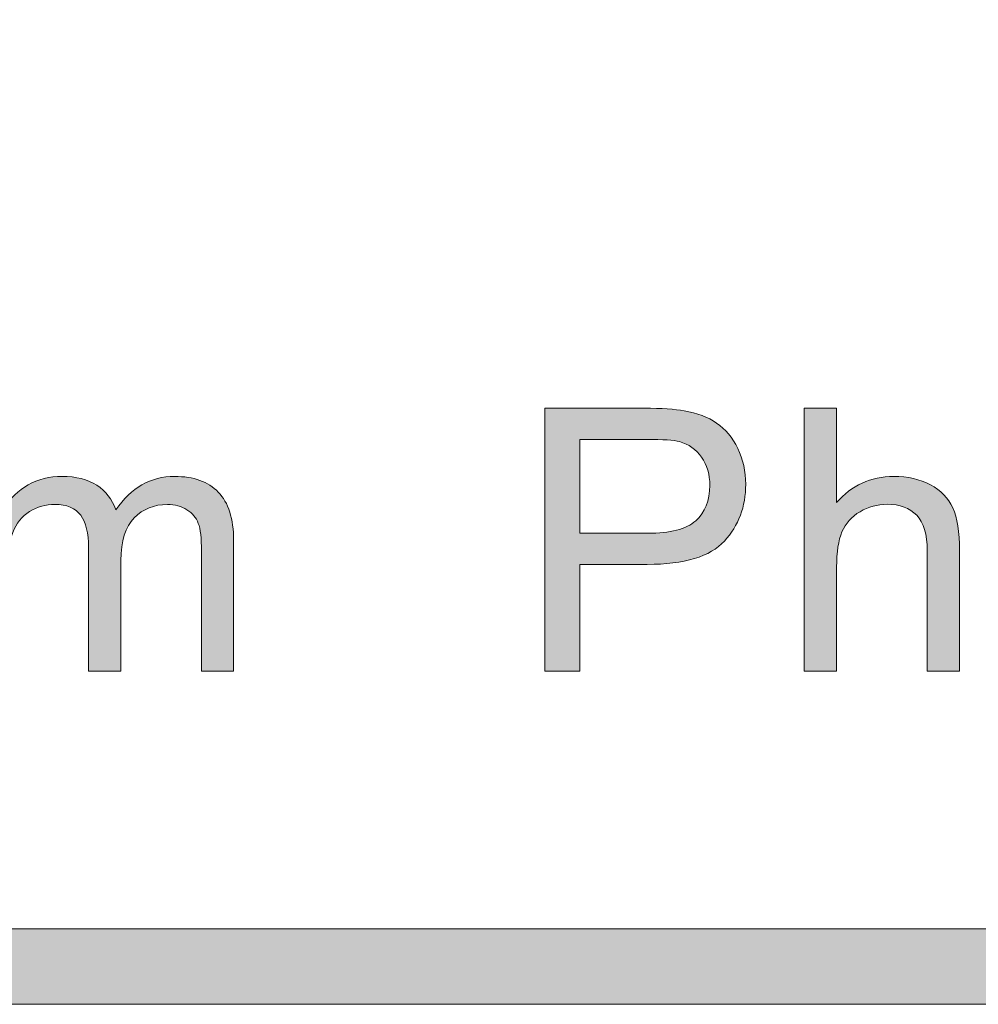
# Model space of a CAD drawing. Units: inches. Extents: x 0 to 8.5, y -11 to 0.
# Drawn here: x 3.4 to 3.7, y -10.5 to -10.2 of the extents above; entities that cross this region are included whole.
import ezdxf

# ---------------------------------------------------------------- set-up
doc = ezdxf.new("R2010")
doc.units = ezdxf.units.IN
doc.header["$LTSCALE"] = 0.03937
doc.header["$MEASUREMENT"] = 0
doc.layers.add('Title Block', color=7, linetype='Continuous', true_color=0x000000)

# ---------------------------------------------------------------- blocks, each defined once
blk = doc.blocks.new('block 3')
at = {"layer": 'Title Block', "true_color": 0x231f20, "extrusion": (0, 0, -1)}
h = blk.add_hatch(color=250, dxfattribs=at)
h.paths.add_polyline_path([(-3.59464, -10.38822), (-3.59464, -10.30093), (-3.59464, -10.30093), (-3.62757, -10.30093), (-3.63166, -10.30098), (-3.63351, -10.30105), (-3.63523, -10.30114), (-3.63683, -10.30126), (-3.6383, -10.30141), (-3.63964, -10.30158), (-3.64026, -10.30167), (-3.64164, -10.30191), (-3.64242, -10.30207), (-3.64319, -10.30224), (-3.64393, -10.30242), (-3.64466, -10.30263), (-3.64538, -10.30284), (-3.64608, -10.30308), (-3.64676, -10.30332), (-3.64742, -10.30359), (-3.64807, -10.30386), (-3.64871, -10.30416), (-3.64932, -10.30446), (-3.64992, -10.30478), (-3.65051, -10.30512), (-3.65107, -10.30547), (-3.65162, -10.30584), (-3.65216, -10.30623), (-3.65268, -10.30663), (-3.65319, -10.30705), (-3.65369, -10.3075), (-3.65417, -10.30796), (-3.65465, -10.30844), (-3.6551, -10.30893), (-3.65555, -10.30945), (-3.65598, -10.30999), (-3.65639, -10.31054), (-3.6568, -10.31112), (-3.65719, -10.31171), (-3.65757, -10.31232), (-3.65793, -10.31295), (-3.65829, -10.3136), (-3.65862, -10.31426), (-3.65894, -10.31495), (-3.65924, -10.31564), (-3.65952, -10.31634), (-3.65978, -10.31705), (-3.66002, -10.31776), (-3.66024, -10.31849), (-3.66043, -10.31922), (-3.66061, -10.31996), (-3.66076, -10.32071), (-3.6609, -10.32146), (-3.66101, -10.32223), (-3.6611, -10.323), (-3.66118, -10.32378), (-3.66123, -10.32457), (-3.66126, -10.32537), (-3.66127, -10.32617), (-3.66126, -10.32687), (-3.66124, -10.32755), (-3.66121, -10.32823), (-3.66116, -10.32891), (-3.6611, -10.32957), (-3.66102, -10.33023), (-3.66093, -10.33088), (-3.66083, -10.33153), (-3.66071, -10.33217), (-3.66058, -10.3328), (-3.66043, -10.33343), (-3.66027, -10.33405), (-3.6601, -10.33466), (-3.65991, -10.33527), (-3.65971, -10.33587), (-3.6595, -10.33646), (-3.65927, -10.33704), (-3.65903, -10.33762), (-3.65877, -10.33819), (-3.6585, -10.33876), (-3.65822, -10.33932), (-3.65792, -10.33987), (-3.65761, -10.34042), (-3.65729, -10.34096), (-3.65695, -10.34149), (-3.65659, -10.34201), (-3.65623, -10.34253), (-3.65585, -10.34304), (-3.65545, -10.34355), (-3.65505, -10.34405), (-3.65462, -10.34454), (-3.65419, -10.34502), (-3.65396, -10.34526), (-3.65373, -10.3455), (-3.6535, -10.34573), (-3.65326, -10.34596), (-3.65301, -10.34618), (-3.65276, -10.3464), (-3.6525, -10.34662), (-3.65224, -10.34683), (-3.65197, -10.34704), (-3.65169, -10.34725), (-3.65141, -10.34745), (-3.65113, -10.34764), (-3.65084, -10.34784), (-3.65054, -10.34803), (-3.64993, -10.3484), (-3.6493, -10.34875), (-3.64864, -10.34909), (-3.64796, -10.34941), (-3.64726, -10.34972), (-3.64654, -10.35001), (-3.6458, -10.35029), (-3.64503, -10.35056), (-3.64424, -10.3508), (-3.64343, -10.35104), (-3.6426, -10.35126), (-3.64174, -10.35146), (-3.64086, -10.35165), (-3.63996, -10.35182), (-3.63904, -10.35198), (-3.63809, -10.35212), (-3.63712, -10.35225), (-3.63512, -10.35246), (-3.63303, -10.35261), (-3.63085, -10.3527), (-3.62858, -10.35273), (-3.62858, -10.35273), (-3.60619, -10.35273), (-3.60619, -10.35273), (-3.60619, -10.38822), (-3.60619, -10.38822)], flags=0)
h.paths.add_polyline_path([(-3.60619, -10.34243), (-3.62876, -10.34243), (-3.63013, -10.34242), (-3.63146, -10.34237), (-3.63273, -10.34229), (-3.63395, -10.34217), (-3.63512, -10.34203), (-3.63569, -10.34194), (-3.63624, -10.34185), (-3.63678, -10.34175), (-3.63731, -10.34164), (-3.63783, -10.34152), (-3.63833, -10.3414), (-3.63882, -10.34126), (-3.6393, -10.34112), (-3.63976, -10.34097), (-3.64022, -10.34081), (-3.64066, -10.34064), (-3.64108, -10.34047), (-3.6415, -10.34029), (-3.6419, -10.34009), (-3.64229, -10.33989), (-3.64267, -10.33969), (-3.64303, -10.33947), (-3.64338, -10.33925), (-3.64372, -10.33902), (-3.64405, -10.33878), (-3.6442, -10.33865), (-3.64436, -10.33853), (-3.64451, -10.3384), (-3.64466, -10.33827), (-3.64495, -10.33801), (-3.64523, -10.33774), (-3.6455, -10.33746), (-3.64576, -10.33717), (-3.64601, -10.33688), (-3.64626, -10.33659), (-3.64649, -10.33628), (-3.64672, -10.33597), (-3.64693, -10.33566), (-3.64714, -10.33533), (-3.64734, -10.335), (-3.64752, -10.33467), (-3.6477, -10.33432), (-3.64787, -10.33397), (-3.64803, -10.33362), (-3.64818, -10.33325), (-3.64833, -10.33288), (-3.64846, -10.33251), (-3.64858, -10.33212), (-3.6487, -10.33173), (-3.6488, -10.33134), (-3.6489, -10.33093), (-3.64899, -10.33053), (-3.64907, -10.33011), (-3.64913, -10.32969), (-3.64919, -10.32926), (-3.64925, -10.32882), (-3.64929, -10.32838), (-3.64932, -10.32793), (-3.64934, -10.32747), (-3.64936, -10.32701), (-3.64936, -10.32654), (-3.64935, -10.32586), (-3.64932, -10.32519), (-3.64926, -10.32454), (-3.64923, -10.32422), (-3.64919, -10.3239), (-3.64914, -10.32358), (-3.64909, -10.32327), (-3.64903, -10.32296), (-3.64897, -10.32265), (-3.6489, -10.32235), (-3.64883, -10.32205), (-3.64875, -10.32175), (-3.64867, -10.32145), (-3.64858, -10.32116), (-3.64848, -10.32087), (-3.64838, -10.32059), (-3.64828, -10.3203), (-3.64817, -10.32002), (-3.64805, -10.31975), (-3.64793, -10.31947), (-3.6478, -10.3192), (-3.64767, -10.31894), (-3.64753, -10.31867), (-3.64739, -10.31841), (-3.64724, -10.31815), (-3.64709, -10.3179), (-3.64693, -10.31765), (-3.64676, -10.3174), (-3.64659, -10.31715), (-3.64642, -10.31691), (-3.64624, -10.31668), (-3.64606, -10.31645), (-3.64587, -10.31622), (-3.64569, -10.316), (-3.64549, -10.31579), (-3.6453, -10.31558), (-3.6451, -10.31537), (-3.6449, -10.31517), (-3.64469, -10.31498), (-3.64448, -10.31479), (-3.64427, -10.31461), (-3.64405, -10.31443), (-3.64383, -10.31425), (-3.64361, -10.31408), (-3.64338, -10.31392), (-3.64315, -10.31376), (-3.64292, -10.31361), (-3.64268, -10.31346), (-3.64244, -10.31332), (-3.6422, -10.31318), (-3.64195, -10.31305), (-3.6417, -10.31292), (-3.64145, -10.3128), (-3.64119, -10.31268), (-3.64093, -10.31257), (-3.64067, -10.31247), (-3.6404, -10.31236), (-3.64013, -10.31227), (-3.63985, -10.31218), (-3.63958, -10.31209), (-3.6393, -10.31201), (-3.63911, -10.31196), (-3.63891, -10.31192), (-3.63849, -10.31183), (-3.63803, -10.31175), (-3.63753, -10.31167), (-3.63699, -10.3116), (-3.63642, -10.31154), (-3.63515, -10.31143), (-3.63372, -10.31135), (-3.63214, -10.31129), (-3.62852, -10.31124), (-3.62852, -10.31124), (-3.60619, -10.31124), (-3.60619, -10.31124)], flags=0)
for points in [[(-3.6807, -10.38822), (-3.6807, -10.30093), (-3.68071, -10.30093), (-3.69143, -10.30093), (-3.69143, -10.30093), (-3.69143, -10.33225), (-3.6919, -10.33171), (-3.69238, -10.3312), (-3.69287, -10.3307), (-3.69336, -10.33021), (-3.69387, -10.32975), (-3.69438, -10.3293), (-3.6949, -10.32886), (-3.69542, -10.32845), (-3.69596, -10.32805), (-3.6965, -10.32767), (-3.69705, -10.3273), (-3.6976, -10.32695), (-3.69817, -10.32662), (-3.69874, -10.32631), (-3.69932, -10.32601), (-3.69991, -10.32573), (-3.70051, -10.32547), (-3.70111, -10.32522), (-3.70172, -10.32499), (-3.70234, -10.32478), (-3.70296, -10.32458), (-3.7036, -10.3244), (-3.70424, -10.32424), (-3.70489, -10.3241), (-3.70555, -10.32397), (-3.70621, -10.32386), (-3.70688, -10.32377), (-3.70756, -10.32369), (-3.70825, -10.32363), (-3.70895, -10.32359), (-3.70965, -10.32356), (-3.71036, -10.32355), (-3.71123, -10.32356), (-3.71209, -10.3236), (-3.71293, -10.32365), (-3.71376, -10.32373), (-3.71457, -10.32382), (-3.71537, -10.32394), (-3.71616, -10.32408), (-3.71693, -10.32425), (-3.71768, -10.32443), (-3.71842, -10.32463), (-3.71915, -10.32486), (-3.71986, -10.32511), (-3.72056, -10.32538), (-3.72124, -10.32567), (-3.72191, -10.32599), (-3.72224, -10.32615), (-3.72257, -10.32632), (-3.7232, -10.32668), (-3.72351, -10.32686), (-3.72382, -10.32705), (-3.72411, -10.32724), (-3.72441, -10.32744), (-3.72469, -10.32764), (-3.72497, -10.32784), (-3.72525, -10.32805), (-3.72552, -10.32827), (-3.72578, -10.32848), (-3.72604, -10.3287), (-3.72629, -10.32893), (-3.72653, -10.32916), (-3.72677, -10.32939), (-3.72701, -10.32963), (-3.72724, -10.32987), (-3.72746, -10.33012), (-3.72768, -10.33037), (-3.72789, -10.33062), (-3.7281, -10.33088), (-3.7283, -10.33114), (-3.72849, -10.3314), (-3.72868, -10.33167), (-3.72886, -10.33195), (-3.72904, -10.33223), (-3.72921, -10.33251), (-3.72938, -10.3328), (-3.72954, -10.33309), (-3.72969, -10.33338), (-3.72984, -10.33368), (-3.72998, -10.33398), (-3.73012, -10.33429), (-3.73025, -10.33461), (-3.73038, -10.33494), (-3.7305, -10.33527), (-3.73062, -10.33562), (-3.73074, -10.33597), (-3.73096, -10.3367), (-3.73116, -10.33747), (-3.73134, -10.33826), (-3.7315, -10.3391), (-3.73165, -10.33997), (-3.73178, -10.34087), (-3.7319, -10.3418), (-3.73199, -10.34278), (-3.73207, -10.34378), (-3.73213, -10.34482), (-3.73218, -10.34589), (-3.73221, -10.34814), (-3.73221, -10.34815), (-3.73221, -10.38822), (-3.73221, -10.38822), (-3.7215, -10.38822), (-3.7215, -10.38822), (-3.7215, -10.34814), (-3.72148, -10.34716), (-3.72144, -10.3462), (-3.72137, -10.34529), (-3.72128, -10.3444), (-3.72122, -10.34397), (-3.72116, -10.34355), (-3.72109, -10.34314), (-3.72101, -10.34273), (-3.72092, -10.34234), (-3.72083, -10.34195), (-3.72073, -10.34157), (-3.72063, -10.34121), (-3.72051, -10.34084), (-3.72039, -10.34049), (-3.72027, -10.34015), (-3.72014, -10.33981), (-3.72, -10.33949), (-3.71985, -10.33917), (-3.7197, -10.33886), (-3.71954, -10.33856), (-3.71937, -10.33826), (-3.7192, -10.33798), (-3.71902, -10.3377), (-3.71883, -10.33744), (-3.71863, -10.33718), (-3.71843, -10.33693), (-3.71823, -10.33669), (-3.71801, -10.33645), (-3.71779, -10.33623), (-3.71756, -10.33601), (-3.71733, -10.3358), (-3.7171, -10.33559), (-3.71685, -10.3354), (-3.7166, -10.33521), (-3.71635, -10.33503), (-3.71609, -10.33485), (-3.71582, -10.33468), (-3.71555, -10.33452), (-3.71528, -10.33437), (-3.71499, -10.33422), (-3.7147, -10.33408), (-3.71441, -10.33395), (-3.71411, -10.33382), (-3.71381, -10.33371), (-3.7135, -10.3336), (-3.71318, -10.33349), (-3.71286, -10.3334), (-3.71253, -10.33331), (-3.7122, -10.33322), (-3.71186, -10.33315), (-3.71151, -10.33308), (-3.71116, -10.33302), (-3.71081, -10.33297), (-3.71044, -10.33292), (-3.71008, -10.33288), (-3.7097, -10.33285), (-3.70933, -10.33282), (-3.70894, -10.33281), (-3.70855, -10.33279), (-3.70816, -10.33279), (-3.70756, -10.3328), (-3.70698, -10.33283), (-3.70639, -10.33288), (-3.70581, -10.33295), (-3.70524, -10.33303), (-3.70466, -10.33314), (-3.7041, -10.33326), (-3.70354, -10.33341), (-3.70298, -10.33357), (-3.70242, -10.33376), (-3.70188, -10.33396), (-3.70133, -10.33418), (-3.70079, -10.33442), (-3.70026, -10.33468), (-3.69972, -10.33496), (-3.6992, -10.33526), (-3.69894, -10.33541), (-3.69868, -10.33557), (-3.69843, -10.33574), (-3.69819, -10.3359), (-3.69794, -10.33607), (-3.69771, -10.33625), (-3.69748, -10.33642), (-3.69725, -10.3366), (-3.69703, -10.33679), (-3.69681, -10.33697), (-3.6966, -10.33716), (-3.69639, -10.33736), (-3.69618, -10.33755), (-3.69599, -10.33775), (-3.69579, -10.33796), (-3.6956, -10.33817), (-3.69542, -10.33838), (-3.69524, -10.33859), (-3.69506, -10.33881), (-3.69489, -10.33903), (-3.69473, -10.33926), (-3.69456, -10.33949), (-3.69441, -10.33972), (-3.69426, -10.33995), (-3.69411, -10.34019), (-3.69397, -10.34043), (-3.69383, -10.34068), (-3.6937, -10.34093), (-3.69357, -10.34118), (-3.69344, -10.34144), (-3.69332, -10.3417), (-3.69321, -10.34196), (-3.6931, -10.34223), (-3.69299, -10.3425), (-3.69289, -10.34278), (-3.69279, -10.34307), (-3.6926, -10.34366), (-3.69243, -10.34428), (-3.69227, -10.34492), (-3.69212, -10.34558), (-3.69199, -10.34628), (-3.69187, -10.34699), (-3.69177, -10.34774), (-3.69168, -10.3485), (-3.6916, -10.34929), (-3.69154, -10.35011), (-3.69149, -10.35095), (-3.69145, -10.35182), (-3.69143, -10.35362), (-3.69143, -10.35363), (-3.69143, -10.38822), (-3.69143, -10.38822)], [(-3.40563, -10.38822), (-3.40563, -10.32499), (-3.40563, -10.32499), (-3.41522, -10.32499), (-3.41522, -10.32499), (-3.41522, -10.33386), (-3.4156, -10.33329), (-3.41599, -10.33273), (-3.4164, -10.33219), (-3.41683, -10.33166), (-3.41727, -10.33114), (-3.41773, -10.33064), (-3.4182, -10.33015), (-3.41869, -10.32967), (-3.41919, -10.32921), (-3.41971, -10.32877), (-3.42024, -10.32833), (-3.42079, -10.32792), (-3.42135, -10.32751), (-3.42193, -10.32712), (-3.42253, -10.32675), (-3.42314, -10.32639), (-3.42376, -10.32605), (-3.42439, -10.32573), (-3.42504, -10.32543), (-3.42569, -10.32515), (-3.42636, -10.3249), (-3.42704, -10.32466), (-3.42772, -10.32445), (-3.42842, -10.32426), (-3.42913, -10.3241), (-3.42985, -10.32395), (-3.43058, -10.32383), (-3.43132, -10.32373), (-3.43207, -10.32365), (-3.43283, -10.3236), (-3.4336, -10.32357), (-3.43439, -10.32355), (-3.43526, -10.32357), (-3.4361, -10.3236), (-3.43693, -10.32366), (-3.43774, -10.32374), (-3.43853, -10.32384), (-3.4393, -10.32397), (-3.44005, -10.32411), (-3.44042, -10.3242), (-3.44078, -10.32428), (-3.44114, -10.32438), (-3.44149, -10.32448), (-3.44184, -10.32458), (-3.44218, -10.3247), (-3.44252, -10.32481), (-3.44285, -10.32493), (-3.44318, -10.32506), (-3.4435, -10.3252), (-3.44382, -10.32534), (-3.44413, -10.32548), (-3.44444, -10.32563), (-3.44475, -10.32579), (-3.44504, -10.32595), (-3.44534, -10.32612), (-3.44563, -10.32629), (-3.44591, -10.32647), (-3.44619, -10.32666), (-3.44646, -10.32685), (-3.44673, -10.32704), (-3.44699, -10.32724), (-3.44725, -10.32744), (-3.4475, -10.32765), (-3.44775, -10.32786), (-3.44799, -10.32808), (-3.44823, -10.3283), (-3.44846, -10.32852), (-3.44869, -10.32875), (-3.44891, -10.32899), (-3.44913, -10.32923), (-3.44934, -10.32947), (-3.44954, -10.32972), (-3.44974, -10.32997), (-3.44994, -10.33023), (-3.45013, -10.33049), (-3.45031, -10.33076), (-3.45049, -10.33103), (-3.45067, -10.3313), (-3.45084, -10.33158), (-3.451, -10.33187), (-3.45116, -10.33216), (-3.45132, -10.33245), (-3.45147, -10.33275), (-3.45161, -10.33305), (-3.45175, -10.33336), (-3.45188, -10.33367), (-3.45201, -10.33399), (-3.45213, -10.33431), (-3.45225, -10.33464), (-3.45272, -10.33395), (-3.45321, -10.3333), (-3.4537, -10.33266), (-3.4542, -10.33204), (-3.45471, -10.33145), (-3.45522, -10.33087), (-3.45575, -10.33032), (-3.45629, -10.32979), (-3.45683, -10.32928), (-3.45738, -10.3288), (-3.45795, -10.32833), (-3.45852, -10.32789), (-3.4591, -10.32746), (-3.45968, -10.32706), (-3.46028, -10.32669), (-3.46089, -10.32633), (-3.4615, -10.32599), (-3.46212, -10.32568), (-3.46276, -10.32539), (-3.4634, -10.32511), (-3.46405, -10.32487), (-3.46471, -10.32464), (-3.46538, -10.32443), (-3.46605, -10.32425), (-3.46674, -10.32409), (-3.46743, -10.32394), (-3.46813, -10.32383), (-3.46885, -10.32373), (-3.46957, -10.32365), (-3.4703, -10.3236), (-3.47103, -10.32356), (-3.47178, -10.32355), (-3.47237, -10.32356), (-3.47294, -10.32357), (-3.47351, -10.3236), (-3.47407, -10.32364), (-3.47462, -10.32368), (-3.47516, -10.32374), (-3.47569, -10.3238), (-3.47621, -10.32388), (-3.47673, -10.32397), (-3.47724, -10.32406), (-3.47774, -10.32417), (-3.47823, -10.32429), (-3.47871, -10.32441), (-3.47918, -10.32455), (-3.47965, -10.3247), (-3.4801, -10.32486), (-3.48055, -10.32502), (-3.48099, -10.3252), (-3.48142, -10.32539), (-3.48184, -10.32559), (-3.48226, -10.3258), (-3.48266, -10.32602), (-3.48306, -10.32624), (-3.48345, -10.32648), (-3.48383, -10.32673), (-3.4842, -10.32699), (-3.48456, -10.32726), (-3.48492, -10.32754), (-3.48527, -10.32783), (-3.4856, -10.32813), (-3.48593, -10.32844), (-3.48625, -10.32876), (-3.48656, -10.32909), (-3.48687, -10.32944), (-3.48716, -10.32979), (-3.48744, -10.33016), (-3.48771, -10.33053), (-3.48797, -10.33092), (-3.48822, -10.33132), (-3.48847, -10.33173), (-3.4887, -10.33215), (-3.48892, -10.33258), (-3.48913, -10.33302), (-3.48934, -10.33347), (-3.48953, -10.33393), (-3.48971, -10.33441), (-3.48988, -10.33489), (-3.49005, -10.33539), (-3.4902, -10.3359), (-3.49034, -10.33641), (-3.49048, -10.33694), (-3.4906, -10.33748), (-3.49071, -10.33803), (-3.49082, -10.3386), (-3.49091, -10.33917), (-3.491, -10.33975), (-3.49107, -10.34035), (-3.49113, -10.34095), (-3.49123, -10.3422), (-3.49129, -10.34349), (-3.49131, -10.34482), (-3.49131, -10.34482), (-3.49131, -10.38822), (-3.49131, -10.38822), (-3.48065, -10.38822), (-3.48065, -10.38822), (-3.48065, -10.34839), (-3.48064, -10.34684), (-3.48059, -10.3454), (-3.48051, -10.34407), (-3.48045, -10.34345), (-3.48039, -10.34286), (-3.48032, -10.34229), (-3.48025, -10.34175), (-3.48016, -10.34125), (-3.48007, -10.34076), (-3.47997, -10.34031), (-3.47986, -10.33989), (-3.4798, -10.33969), (-3.47974, -10.33949), (-3.47968, -10.33931), (-3.47961, -10.33912), (-3.47955, -10.33895), (-3.47948, -10.33878), (-3.4794, -10.3386), (-3.47933, -10.33844), (-3.47925, -10.33827), (-3.47916, -10.3381), (-3.47908, -10.33794), (-3.47898, -10.33778), (-3.47889, -10.33762), (-3.47879, -10.33747), (-3.47869, -10.33731), (-3.47859, -10.33716), (-3.47848, -10.33701), (-3.47837, -10.33686), (-3.47826, -10.33672), (-3.47814, -10.33657), (-3.47802, -10.33643), (-3.4779, -10.33629), (-3.47777, -10.33616), (-3.47764, -10.33602), (-3.47751, -10.33589), (-3.47738, -10.33576), (-3.47724, -10.33563), (-3.47709, -10.33551), (-3.47695, -10.33538), (-3.4768, -10.33526), (-3.47664, -10.33514), (-3.47649, -10.33503), (-3.47633, -10.33491), (-3.47617, -10.3348), (-3.476, -10.33469), (-3.47566, -10.33447), (-3.47548, -10.33437), (-3.47531, -10.33427), (-3.47513, -10.33418), (-3.47495, -10.33408), (-3.47477, -10.33399), (-3.47459, -10.33391), (-3.4744, -10.33382), (-3.47422, -10.33374), (-3.47403, -10.33367), (-3.47384, -10.33359), (-3.47364, -10.33353), (-3.47345, -10.33346), (-3.47325, -10.3334), (-3.47305, -10.33334), (-3.47285, -10.33328), (-3.47265, -10.33323), (-3.47245, -10.33318), (-3.47224, -10.33313), (-3.47204, -10.33309), (-3.47162, -10.33302), (-3.47119, -10.33295), (-3.47075, -10.33291), (-3.47031, -10.33287), (-3.46986, -10.33285), (-3.4694, -10.33285), (-3.46899, -10.33285), (-3.46858, -10.33286), (-3.46817, -10.33288), (-3.46777, -10.33291), (-3.46737, -10.33295), (-3.46698, -10.333), (-3.46659, -10.33306), (-3.46621, -10.33312), (-3.46583, -10.3332), (-3.46545, -10.33328), (-3.46508, -10.33337), (-3.46472, -10.33347), (-3.46435, -10.33358), (-3.464, -10.33369), (-3.46364, -10.33382), (-3.4633, -10.33395), (-3.46295, -10.3341), (-3.46261, -10.33425), (-3.46228, -10.33441), (-3.46195, -10.33458), (-3.46162, -10.33476), (-3.4613, -10.33494), (-3.46098, -10.33514), (-3.46067, -10.33534), (-3.46036, -10.33555), (-3.46006, -10.33577), (-3.45976, -10.336), (-3.45946, -10.33624), (-3.45917, -10.33649), (-3.45889, -10.33674), (-3.4586, -10.33701), (-3.45833, -10.33728), (-3.45806, -10.33756), (-3.45779, -10.33786), (-3.45754, -10.33816), (-3.45729, -10.33847), (-3.45706, -10.3388), (-3.45683, -10.33913), (-3.45661, -10.33948), (-3.4564, -10.33983), (-3.4562, -10.3402), (-3.456, -10.34057), (-3.45582, -10.34096), (-3.45564, -10.34136), (-3.45547, -10.34176), (-3.45531, -10.34218), (-3.45516, -10.34261), (-3.45502, -10.34305), (-3.45489, -10.3435), (-3.45476, -10.34396), (-3.45465, -10.34443), (-3.45454, -10.34491), (-3.45444, -10.3454), (-3.45435, -10.3459), (-3.45427, -10.34641), (-3.45419, -10.34693), (-3.45413, -10.34746), (-3.45407, -10.34801), (-3.45399, -10.34912), (-3.45394, -10.35028), (-3.45392, -10.35148), (-3.45392, -10.35148), (-3.45392, -10.38822), (-3.45392, -10.38822), (-3.4432, -10.38822), (-3.4432, -10.38822), (-3.4432, -10.34714), (-3.44319, -10.34626), (-3.44316, -10.34541), (-3.44311, -10.34459), (-3.44304, -10.34379), (-3.44295, -10.34302), (-3.44283, -10.34228), (-3.44277, -10.34192), (-3.4427, -10.34157), (-3.44263, -10.34123), (-3.44255, -10.34089), (-3.44246, -10.34056), (-3.44237, -10.34023), (-3.44228, -10.33991), (-3.44218, -10.3396), (-3.44207, -10.3393), (-3.44196, -10.339), (-3.44185, -10.33871), (-3.44173, -10.33843), (-3.4416, -10.33816), (-3.44147, -10.33789), (-3.44133, -10.33763), (-3.44119, -10.33737), (-3.44105, -10.33713), (-3.4409, -10.33688), (-3.44074, -10.33665), (-3.44058, -10.33643), (-3.44041, -10.33621), (-3.44024, -10.33599), (-3.44006, -10.33579), (-3.43997, -10.33569), (-3.43987, -10.33559), (-3.43978, -10.33549), (-3.43968, -10.33539), (-3.43958, -10.3353), (-3.43948, -10.33521), (-3.43938, -10.33512), (-3.43927, -10.33503), (-3.43917, -10.33494), (-3.43906, -10.33486), (-3.43884, -10.33469), (-3.43862, -10.33454), (-3.43839, -10.33439), (-3.43815, -10.33424), (-3.4379, -10.33411), (-3.43765, -10.33398), (-3.43739, -10.33386), (-3.43713, -10.33374), (-3.43686, -10.33363), (-3.43658, -10.33353), (-3.43629, -10.33344), (-3.436, -10.33335), (-3.43571, -10.33327), (-3.4354, -10.33319), (-3.43509, -10.33313), (-3.43477, -10.33307), (-3.43445, -10.33302), (-3.43412, -10.33297), (-3.43379, -10.33293), (-3.43344, -10.3329), (-3.43309, -10.33288), (-3.43274, -10.33286), (-3.43238, -10.33285), (-3.43201, -10.33285), (-3.43144, -10.33285), (-3.43089, -10.33288), (-3.43033, -10.33293), (-3.42979, -10.33299), (-3.42952, -10.33303), (-3.42924, -10.33308), (-3.42898, -10.33313), (-3.42871, -10.33318), (-3.42844, -10.33324), (-3.42818, -10.3333), (-3.42791, -10.33337), (-3.42765, -10.33344), (-3.42739, -10.33352), (-3.42713, -10.3336), (-3.42687, -10.33369), (-3.42662, -10.33378), (-3.42636, -10.33388), (-3.42611, -10.33398), (-3.4256, -10.33419), (-3.4251, -10.33442), (-3.42461, -10.33467), (-3.42412, -10.33494), (-3.42364, -10.33523), (-3.4234, -10.33538), (-3.42317, -10.33554), (-3.42294, -10.3357), (-3.42271, -10.33586), (-3.42249, -10.33603), (-3.42227, -10.3362), (-3.42206, -10.33638), (-3.42185, -10.33656), (-3.42165, -10.33674), (-3.42145, -10.33693), (-3.42125, -10.33713), (-3.42106, -10.33733), (-3.42087, -10.33753), (-3.42068, -10.33774), (-3.4205, -10.33795), (-3.42033, -10.33816), (-3.42016, -10.33838), (-3.41999, -10.33861), (-3.41982, -10.33883), (-3.41966, -10.33907), (-3.41951, -10.3393), (-3.41936, -10.33954), (-3.41921, -10.33979), (-3.41907, -10.34004), (-3.41893, -10.34029), (-3.41879, -10.34055), (-3.41866, -10.34081), (-3.41854, -10.34108), (-3.41841, -10.34135), (-3.41829, -10.34163), (-3.41818, -10.34191), (-3.41807, -10.34219), (-3.41796, -10.34248), (-3.41786, -10.34278), (-3.41767, -10.3434), (-3.41749, -10.34406), (-3.41732, -10.34474), (-3.41716, -10.34546), (-3.41702, -10.34621), (-3.41689, -10.34698), (-3.41678, -10.3478), (-3.41668, -10.34864), (-3.41659, -10.34951), (-3.41646, -10.35135), (-3.41637, -10.35332), (-3.41635, -10.35541), (-3.41635, -10.35542), (-3.41635, -10.38822), (-3.41635, -10.38822)]]:
    blk.add_hatch(color=250, dxfattribs=at).paths.add_polyline_path(points, flags=0)
at = {"layer": 'Title Block', "lineweight": 0}
for points, knots in [([(3.59464, -10.38822), (3.59464, -10.38822), (3.59464, -10.30093), (3.59464, -10.30093), (3.59464, -10.30093), (3.62757, -10.30093), (3.62757, -10.30093), (3.63336, -10.30093), (3.63779, -10.30122), (3.64085, -10.30177), (3.64513, -10.30248), (3.64873, -10.30385), (3.65162, -10.30584), (3.65452, -10.30785), (3.65685, -10.31066), (3.65862, -10.31426), (3.66039, -10.31788), (3.66127, -10.32186), (3.66127, -10.32617), (3.66127, -10.3336), (3.65891, -10.33988), (3.65419, -10.34502), (3.64946, -10.35017), (3.64092, -10.35273), (3.62858, -10.35273), (3.62858, -10.35273), (3.60619, -10.35273), (3.60619, -10.35273), (3.60619, -10.35273), (3.60619, -10.38822), (3.60619, -10.38822), (3.60619, -10.38822), (3.59464, -10.38822), (3.59464, -10.38822)], [0, 0, 0, 0, 1, 1, 1, 2, 2, 2, 3, 3, 3, 4, 4, 4, 5, 5, 5, 6, 6, 6, 7, 7, 7, 8, 8, 8, 9, 9, 9, 10, 10, 10, 11, 11, 11, 11]), ([(3.6807, -10.38822), (3.6807, -10.38822), (3.6807, -10.30093), (3.6807, -10.30093), (3.6807, -10.30093), (3.69143, -10.30093), (3.69143, -10.30093), (3.69143, -10.30093), (3.69143, -10.33225), (3.69143, -10.33225), (3.69642, -10.32646), (3.70274, -10.32355), (3.71036, -10.32355), (3.71505, -10.32355), (3.71912, -10.32448), (3.72257, -10.32632), (3.72602, -10.32818), (3.72849, -10.33073), (3.72998, -10.33398), (3.73147, -10.33724), (3.73221, -10.34196), (3.73221, -10.34814), (3.73221, -10.34814), (3.73221, -10.38822), (3.73221, -10.38822), (3.73221, -10.38822), (3.7215, -10.38822), (3.7215, -10.38822), (3.7215, -10.38822), (3.7215, -10.34814), (3.7215, -10.34814), (3.7215, -10.34279), (3.72034, -10.33889), (3.71801, -10.33645), (3.71569, -10.33401), (3.7124, -10.33279), (3.70816, -10.33279), (3.70498, -10.33279), (3.70199, -10.33362), (3.6992, -10.33526), (3.6964, -10.3369), (3.6944, -10.33914), (3.69321, -10.34196), (3.69202, -10.34478), (3.69143, -10.34867), (3.69143, -10.35362), (3.69143, -10.35362), (3.69143, -10.38822), (3.69143, -10.38822), (3.69143, -10.38822), (3.6807, -10.38822), (3.6807, -10.38822)], [0, 0, 0, 0, 1, 1, 1, 2, 2, 2, 3, 3, 3, 4, 4, 4, 5, 5, 5, 6, 6, 6, 7, 7, 7, 8, 8, 8, 9, 9, 9, 10, 10, 10, 11, 11, 11, 12, 12, 12, 13, 13, 13, 14, 14, 14, 15, 15, 15, 16, 16, 16, 17, 17, 17, 17]), ([(3.60619, -10.34243), (3.60619, -10.34243), (3.62876, -10.34243), (3.62876, -10.34243), (3.63622, -10.34243), (3.64152, -10.34105), (3.64466, -10.33827), (3.64779, -10.33549), (3.64936, -10.33158), (3.64936, -10.32654), (3.64936, -10.32289), (3.64844, -10.31976), (3.64659, -10.31715), (3.64475, -10.31456), (3.64231, -10.31284), (3.6393, -10.31201), (3.63736, -10.3115), (3.63376, -10.31124), (3.62852, -10.31124), (3.62852, -10.31124), (3.60619, -10.31124), (3.60619, -10.31124), (3.60619, -10.31124), (3.60619, -10.34243), (3.60619, -10.34243)], [0, 0, 0, 0, 1, 1, 1, 2, 2, 2, 3, 3, 3, 4, 4, 4, 5, 5, 5, 6, 6, 6, 7, 7, 7, 8, 8, 8, 8]), ([(3.40563, -10.38822), (3.40563, -10.38822), (3.40563, -10.32499), (3.40563, -10.32499), (3.40563, -10.32499), (3.41522, -10.32499), (3.41522, -10.32499), (3.41522, -10.32499), (3.41522, -10.33386), (3.41522, -10.33386), (3.4172, -10.33077), (3.41984, -10.32827), (3.42314, -10.32639), (3.42643, -10.3245), (3.43018, -10.32355), (3.43439, -10.32355), (3.43907, -10.32355), (3.44291, -10.32453), (3.44591, -10.32647), (3.44891, -10.32842), (3.45102, -10.33114), (3.45225, -10.33464), (3.45726, -10.32726), (3.46377, -10.32355), (3.47178, -10.32355), (3.47805, -10.32355), (3.48288, -10.32529), (3.48625, -10.32876), (3.48962, -10.33225), (3.49131, -10.33759), (3.49131, -10.34482), (3.49131, -10.34482), (3.49131, -10.38822), (3.49131, -10.38822), (3.49131, -10.38822), (3.48065, -10.38822), (3.48065, -10.38822), (3.48065, -10.38822), (3.48065, -10.34839), (3.48065, -10.34839), (3.48065, -10.3441), (3.48031, -10.34101), (3.47961, -10.33912), (3.47892, -10.33724), (3.47765, -10.33572), (3.47583, -10.33458), (3.47401, -10.33343), (3.47186, -10.33285), (3.4694, -10.33285), (3.46495, -10.33285), (3.46126, -10.33432), (3.45833, -10.33728), (3.45539, -10.34024), (3.45392, -10.34497), (3.45392, -10.35148), (3.45392, -10.35148), (3.45392, -10.38822), (3.45392, -10.38822), (3.45392, -10.38822), (3.4432, -10.38822), (3.4432, -10.38822), (3.4432, -10.38822), (3.4432, -10.34714), (3.4432, -10.34714), (3.4432, -10.34238), (3.44233, -10.3388), (3.44058, -10.33643), (3.43884, -10.33404), (3.43597, -10.33285), (3.43201, -10.33285), (3.42899, -10.33285), (3.4262, -10.33365), (3.42364, -10.33523), (3.42108, -10.33682), (3.41922, -10.33914), (3.41807, -10.34219), (3.41692, -10.34526), (3.41635, -10.34966), (3.41635, -10.35541), (3.41635, -10.35541), (3.41635, -10.38822), (3.41635, -10.38822), (3.41635, -10.38822), (3.40563, -10.38822), (3.40563, -10.38822)], [0, 0, 0, 0, 1, 1, 1, 2, 2, 2, 3, 3, 3, 4, 4, 4, 5, 5, 5, 6, 6, 6, 7, 7, 7, 8, 8, 8, 9, 9, 9, 10, 10, 10, 11, 11, 11, 12, 12, 12, 13, 13, 13, 14, 14, 14, 15, 15, 15, 16, 16, 16, 17, 17, 17, 18, 18, 18, 19, 19, 19, 20, 20, 20, 21, 21, 21, 22, 22, 22, 23, 23, 23, 24, 24, 24, 25, 25, 25, 26, 26, 26, 27, 27, 27, 28, 28, 28, 28])]:
    blk.add_open_spline(points, degree=3, knots=knots, dxfattribs=at)
blk = doc.blocks.new('block 20')
at = {"layer": 'Title Block', "true_color": 0x231f20}
h = blk.add_hatch(color=250, dxfattribs=at)
h.paths.add_polyline_path([(7.77633, -9.82371), (0.7207, -9.82371), (0.71433, -9.82379), (0.708, -9.82404), (0.70171, -9.82444), (0.69546, -9.82499), (0.68926, -9.8257), (0.68311, -9.82657), (0.677, -9.82758), (0.67095, -9.82874), (0.66495, -9.83005), (0.659, -9.83151), (0.65311, -9.83311), (0.64728, -9.83485), (0.64151, -9.83672), (0.6358, -9.83874), (0.63015, -9.84089), (0.62458, -9.84317), (0.61907, -9.84558), (0.61363, -9.84813), (0.60827, -9.8508), (0.60297, -9.85359), (0.59776, -9.85651), (0.59262, -9.85955), (0.58757, -9.86271), (0.58259, -9.86599), (0.5777, -9.86938), (0.5729, -9.87288), (0.56818, -9.8765), (0.56356, -9.88023), (0.55903, -9.88406), (0.55459, -9.888), (0.55024, -9.89205), (0.546, -9.89619), (0.54185, -9.90044), (0.53781, -9.90478), (0.53387, -9.90922), (0.53003, -9.91376), (0.5263, -9.91838), (0.52269, -9.9231), (0.51918, -9.9279), (0.51579, -9.93279), (0.51251, -9.93777), (0.50935, -9.94282), (0.50631, -9.94796), (0.50339, -9.95317), (0.5006, -9.95846), (0.49793, -9.96383), (0.49538, -9.96927), (0.49297, -9.97478), (0.49069, -9.98035), (0.48854, -9.986), (0.48652, -9.9917), (0.48465, -9.99748), (0.48291, -10.00331), (0.48131, -10.0092), (0.47986, -10.01514), (0.47855, -10.02115), (0.47738, -10.0272), (0.47637, -10.03331), (0.4755, -10.03946), (0.47479, -10.04566), (0.47424, -10.05191), (0.47384, -10.0582), (0.4736, -10.06453), (0.47351, -10.0709), (0.47351, -10.07091), (0.47351, -10.25153), (0.4736, -10.2579), (0.47384, -10.26423), (0.47424, -10.27052), (0.47479, -10.27676), (0.4755, -10.28297), (0.47637, -10.28912), (0.47738, -10.29523), (0.47855, -10.30128), (0.47986, -10.30728), (0.48131, -10.31323), (0.48291, -10.31912), (0.48465, -10.32495), (0.48652, -10.33072), (0.48854, -10.33643), (0.49069, -10.34207), (0.49297, -10.34765), (0.49538, -10.35316), (0.49793, -10.3586), (0.5006, -10.36396), (0.50339, -10.36925), (0.50631, -10.37447), (0.50935, -10.3796), (0.51251, -10.38466), (0.51579, -10.38964), (0.51918, -10.39452), (0.52269, -10.39933), (0.5263, -10.40404), (0.53003, -10.40867), (0.53387, -10.4132), (0.53781, -10.41764), (0.54185, -10.42199), (0.546, -10.42623), (0.55024, -10.43038), (0.55459, -10.43442), (0.55903, -10.43836), (0.56356, -10.4422), (0.56818, -10.44592), (0.5729, -10.44954), (0.5777, -10.45305), (0.58259, -10.45644), (0.58757, -10.45972), (0.59262, -10.46288), (0.59776, -10.46592), (0.60297, -10.46884), (0.60827, -10.47163), (0.61363, -10.4743), (0.61907, -10.47684), (0.62458, -10.47926), (0.63015, -10.48154), (0.6358, -10.48369), (0.64151, -10.4857), (0.64728, -10.48758), (0.65311, -10.48932), (0.659, -10.49092), (0.66495, -10.49237), (0.67095, -10.49368), (0.677, -10.49485), (0.68311, -10.49586), (0.68926, -10.49672), (0.69546, -10.49743), (0.70171, -10.49799), (0.708, -10.49839), (0.71433, -10.49863), (0.7207, -10.49871), (0.72102, -10.49871), (7.77633, -10.49871), (7.7827, -10.49863), (7.78903, -10.49839), (7.79532, -10.49799), (7.80157, -10.49743), (7.80777, -10.49672), (7.81392, -10.49586), (7.82003, -10.49485), (7.82608, -10.49368), (7.83208, -10.49237), (7.83803, -10.49092), (7.84392, -10.48932), (7.84975, -10.48758), (7.85552, -10.4857), (7.86123, -10.48369), (7.86688, -10.48154), (7.87245, -10.47926), (7.87796, -10.47684), (7.8834, -10.4743), (7.88876, -10.47163), (7.89406, -10.46884), (7.89927, -10.46592), (7.90441, -10.46288), (7.90946, -10.45972), (7.91444, -10.45644), (7.91933, -10.45305), (7.92413, -10.44954), (7.92885, -10.44592), (7.93347, -10.4422), (7.938, -10.43836), (7.94244, -10.43442), (7.94679, -10.43038), (7.95103, -10.42623), (7.95518, -10.42199), (7.95922, -10.41764), (7.96316, -10.4132), (7.967, -10.40867), (7.97073, -10.40404), (7.97434, -10.39933), (7.97785, -10.39452), (7.98124, -10.38964), (7.98452, -10.38466), (7.98768, -10.3796), (7.99072, -10.37447), (7.99364, -10.36925), (7.99643, -10.36396), (7.9991, -10.3586), (8.00165, -10.35316), (8.00406, -10.34765), (8.00634, -10.34207), (8.00849, -10.33643), (8.01051, -10.33072), (8.01238, -10.32495), (8.01412, -10.31912), (8.01572, -10.31323), (8.01717, -10.30728), (8.01848, -10.30128), (8.01965, -10.29523), (8.02066, -10.28912), (8.02152, -10.28297), (8.02224, -10.27676), (8.02279, -10.27052), (8.02319, -10.26423), (8.02343, -10.2579), (8.02351, -10.25153), (8.02351, -10.25152), (8.02351, -10.0709), (8.02343, -10.06453), (8.02319, -10.0582), (8.02279, -10.05191), (8.02224, -10.04566), (8.02152, -10.03946), (8.02066, -10.03331), (8.01965, -10.0272), (8.01848, -10.02115), (8.01717, -10.01514), (8.01572, -10.0092), (8.01412, -10.00331), (8.01238, -9.99748), (8.01051, -9.9917), (8.00849, -9.986), (8.00634, -9.98035), (8.00406, -9.97478), (8.00165, -9.96927), (7.9991, -9.96383), (7.99643, -9.95846), (7.99364, -9.95317), (7.99072, -9.94796), (7.98768, -9.94282), (7.98452, -9.93777), (7.98124, -9.93279), (7.97785, -9.9279), (7.97434, -9.9231), (7.97073, -9.91838), (7.967, -9.91376), (7.96316, -9.90922), (7.95922, -9.90478), (7.95518, -9.90044), (7.95103, -9.89619), (7.94679, -9.89205), (7.94244, -9.888), (7.938, -9.88406), (7.93347, -9.88023), (7.92885, -9.8765), (7.92413, -9.87288), (7.91933, -9.86938), (7.91444, -9.86599), (7.90946, -9.86271), (7.90441, -9.85955), (7.89927, -9.85651), (7.89406, -9.85359), (7.88876, -9.8508), (7.8834, -9.84813), (7.87796, -9.84558), (7.87245, -9.84317), (7.86688, -9.84089), (7.86123, -9.83874), (7.85552, -9.83672), (7.84975, -9.83485), (7.84392, -9.83311), (7.83803, -9.83151), (7.83208, -9.83005), (7.82608, -9.82874), (7.82003, -9.82758), (7.81392, -9.82657), (7.80777, -9.8257), (7.80157, -9.82499), (7.79532, -9.82444), (7.78903, -9.82404), (7.7827, -9.82379)], flags=0)
h.paths.add_polyline_path([(7.77633, -9.84871), (7.78206, -9.84879), (7.78776, -9.849), (7.79342, -9.84936), (7.79905, -9.84986), (7.80463, -9.8505), (7.81017, -9.85127), (7.81566, -9.85218), (7.82111, -9.85323), (7.82651, -9.8544), (7.83186, -9.85571), (7.83715, -9.85714), (7.8424, -9.8587), (7.84759, -9.86039), (7.85272, -9.8622), (7.8578, -9.86412), (7.86281, -9.86617), (7.86777, -9.86834), (7.87266, -9.87062), (7.87748, -9.87302), (7.88224, -9.87553), (7.88692, -9.87815), (7.89154, -9.88088), (7.89608, -9.88372), (7.90055, -9.88666), (7.90495, -9.88971), (7.90927, -9.89285), (7.9135, -9.8961), (7.91766, -9.89945), (7.92173, -9.90289), (7.92572, -9.90643), (7.92962, -9.91007), (7.93344, -9.91379), (7.93716, -9.9176), (7.94079, -9.92151), (7.94433, -9.9255), (7.94778, -9.92957), (7.95113, -9.93372), (7.95437, -9.93796), (7.95752, -9.94228), (7.96057, -9.94667), (7.96351, -9.95114), (7.96635, -9.95569), (7.96908, -9.96031), (7.9717, -9.96499), (7.97421, -9.96975), (7.9766, -9.97457), (7.97889, -9.97946), (7.98105, -9.98441), (7.9831, -9.98943), (7.98503, -9.9945), (7.98684, -9.99964), (7.98853, -10.00483), (7.99009, -10.01007), (7.99152, -10.01537), (7.99283, -10.02072), (7.994, -10.02612), (7.99504, -10.03157), (7.99595, -10.03706), (7.99673, -10.0426), (7.99737, -10.04818), (7.99787, -10.0538), (7.99823, -10.05947), (7.99844, -10.06517), (7.99851, -10.0709), (7.99851, -10.07091), (7.99851, -10.25153), (7.99844, -10.25726), (7.99823, -10.26296), (7.99787, -10.26862), (7.99737, -10.27424), (7.99673, -10.27983), (7.99595, -10.28536), (7.99504, -10.29086), (7.994, -10.29631), (7.99283, -10.3017), (7.99152, -10.30705), (7.99009, -10.31235), (7.98853, -10.3176), (7.98684, -10.32279), (7.98503, -10.32792), (7.9831, -10.333), (7.98105, -10.33801), (7.97889, -10.34296), (7.9766, -10.34785), (7.97421, -10.35268), (7.9717, -10.35743), (7.96908, -10.36212), (7.96635, -10.36674), (7.96351, -10.37128), (7.96057, -10.37575), (7.95752, -10.38015), (7.95437, -10.38446), (7.95113, -10.3887), (7.94778, -10.39286), (7.94433, -10.39693), (7.94079, -10.40092), (7.93716, -10.40482), (7.93344, -10.40864), (7.92962, -10.41236), (7.92572, -10.41599), (7.92173, -10.41953), (7.91766, -10.42298), (7.9135, -10.42632), (7.90927, -10.42957), (7.90495, -10.43272), (7.90055, -10.43577), (7.89608, -10.43871), (7.89154, -10.44155), (7.88692, -10.44428), (7.88224, -10.4469), (7.87748, -10.44941), (7.87266, -10.4518), (7.86777, -10.45409), (7.86281, -10.45625), (7.8578, -10.4583), (7.85272, -10.46023), (7.84759, -10.46204), (7.8424, -10.46372), (7.83715, -10.46528), (7.83186, -10.46672), (7.82651, -10.46802), (7.82111, -10.4692), (7.81566, -10.47024), (7.81017, -10.47115), (7.80463, -10.47193), (7.79905, -10.47257), (7.79342, -10.47307), (7.78776, -10.47342), (7.78206, -10.47364), (7.77633, -10.47371), (7.77601, -10.47371), (0.7207, -10.47371), (0.71497, -10.47364), (0.70927, -10.47342), (0.70361, -10.47307), (0.69798, -10.47257), (0.6924, -10.47193), (0.68686, -10.47115), (0.68137, -10.47024), (0.67592, -10.4692), (0.67052, -10.46802), (0.66517, -10.46672), (0.65987, -10.46528), (0.65463, -10.46372), (0.64944, -10.46204), (0.64431, -10.46023), (0.63923, -10.4583), (0.63422, -10.45625), (0.62926, -10.45409), (0.62437, -10.4518), (0.61955, -10.44941), (0.61479, -10.4469), (0.61011, -10.44428), (0.60549, -10.44155), (0.60094, -10.43871), (0.59647, -10.43577), (0.59208, -10.43272), (0.58776, -10.42957), (0.58353, -10.42632), (0.57937, -10.42298), (0.5753, -10.41953), (0.57131, -10.41599), (0.56741, -10.41236), (0.56359, -10.40864), (0.55987, -10.40482), (0.55623, -10.40092), (0.5527, -10.39693), (0.54925, -10.39286), (0.5459, -10.3887), (0.54266, -10.38446), (0.53951, -10.38015), (0.53646, -10.37575), (0.53352, -10.37128), (0.53068, -10.36674), (0.52795, -10.36212), (0.52533, -10.35743), (0.52282, -10.35268), (0.52042, -10.34785), (0.51814, -10.34296), (0.51598, -10.33801), (0.51393, -10.333), (0.512, -10.32792), (0.51019, -10.32279), (0.5085, -10.3176), (0.50694, -10.31235), (0.50551, -10.30705), (0.5042, -10.3017), (0.50303, -10.29631), (0.50199, -10.29086), (0.50107, -10.28536), (0.5003, -10.27983), (0.49966, -10.27424), (0.49916, -10.26862), (0.4988, -10.26296), (0.49859, -10.25726), (0.49851, -10.25153), (0.49851, -10.25152), (0.49851, -10.0709), (0.49859, -10.06517), (0.4988, -10.05947), (0.49916, -10.0538), (0.49966, -10.04818), (0.5003, -10.0426), (0.50107, -10.03706), (0.50199, -10.03157), (0.50303, -10.02612), (0.5042, -10.02072), (0.50551, -10.01537), (0.50694, -10.01007), (0.5085, -10.00483), (0.51019, -9.99964), (0.512, -9.9945), (0.51393, -9.98943), (0.51598, -9.98441), (0.51814, -9.97946), (0.52042, -9.97457), (0.52282, -9.96975), (0.52533, -9.96499), (0.52795, -9.96031), (0.53068, -9.95569), (0.53352, -9.95114), (0.53646, -9.94667), (0.53951, -9.94228), (0.54266, -9.93796), (0.5459, -9.93372), (0.54925, -9.92957), (0.5527, -9.9255), (0.55623, -9.92151), (0.55987, -9.9176), (0.56359, -9.91379), (0.56741, -9.91007), (0.57131, -9.90643), (0.5753, -9.90289), (0.57937, -9.89945), (0.58353, -9.8961), (0.58776, -9.89285), (0.59208, -9.88971), (0.59647, -9.88666), (0.60094, -9.88372), (0.60549, -9.88088), (0.61011, -9.87815), (0.61479, -9.87553), (0.61955, -9.87302), (0.62437, -9.87062), (0.62926, -9.86834), (0.63422, -9.86617), (0.63923, -9.86412), (0.64431, -9.8622), (0.64944, -9.86039), (0.65463, -9.8587), (0.65987, -9.85714), (0.66517, -9.85571), (0.67052, -9.8544), (0.67592, -9.85323), (0.68137, -9.85218), (0.68686, -9.85127), (0.6924, -9.8505), (0.69798, -9.84986), (0.70361, -9.84936), (0.70927, -9.849), (0.71497, -9.84879), (0.7207, -9.84871), (0.72102, -9.84871)], flags=0)
at = {"layer": 'Title Block', "lineweight": 0}
for points, knots in [([(7.77633, -9.82371), (7.77633, -9.82371), (0.7207, -9.82371), (0.7207, -9.82371), (0.5844, -9.82371), (0.47351, -9.9346), (0.47351, -10.0709), (0.47351, -10.0709), (0.47351, -10.25153), (0.47351, -10.25153), (0.47351, -10.38783), (0.5844, -10.49871), (0.7207, -10.49871), (0.7207, -10.49871), (7.77633, -10.49871), (7.77633, -10.49871), (7.91263, -10.49871), (8.02351, -10.38783), (8.02351, -10.25153), (8.02351, -10.25153), (8.02351, -10.0709), (8.02351, -10.0709), (8.02351, -9.9346), (7.91263, -9.82371), (7.77633, -9.82371)], [0, 0, 0, 0, 1.125, 1.125, 1.125, 2.25, 2.25, 2.25, 3.375, 3.375, 3.375, 4.5, 4.5, 4.5, 5.625, 5.625, 5.625, 6.75, 6.75, 6.75, 7.875, 7.875, 7.875, 9, 9, 9, 9]), ([(7.77633, -9.84871), (7.89904, -9.84871), (7.99851, -9.94819), (7.99851, -10.0709), (7.99851, -10.0709), (7.99851, -10.25153), (7.99851, -10.25153), (7.99851, -10.37424), (7.89904, -10.47371), (7.77633, -10.47371), (7.77633, -10.47371), (0.7207, -10.47371), (0.7207, -10.47371), (0.59799, -10.47371), (0.49851, -10.37424), (0.49851, -10.25153), (0.49851, -10.25153), (0.49851, -10.0709), (0.49851, -10.0709), (0.49851, -9.94819), (0.59799, -9.84871), (0.7207, -9.84871), (0.7207, -9.84871), (7.77633, -9.84871), (7.77633, -9.84871)], [0, 0, 0, 0, 1, 1, 1, 2, 2, 2, 3, 3, 3, 4, 4, 4, 5, 5, 5, 6, 6, 6, 7, 7, 7, 8, 8, 8, 8])]:
    blk.add_open_spline(points, degree=3, knots=knots, dxfattribs=at)

msp = doc.modelspace()

# ---------------------------------------------------------------- block references
at = {"layer": 'Title Block'}
for name in ['block 20', 'block 3']:
    msp.add_blockref(name, (0, 0.01398), dxfattribs=at)

doc.saveas('drawing.dxf')
